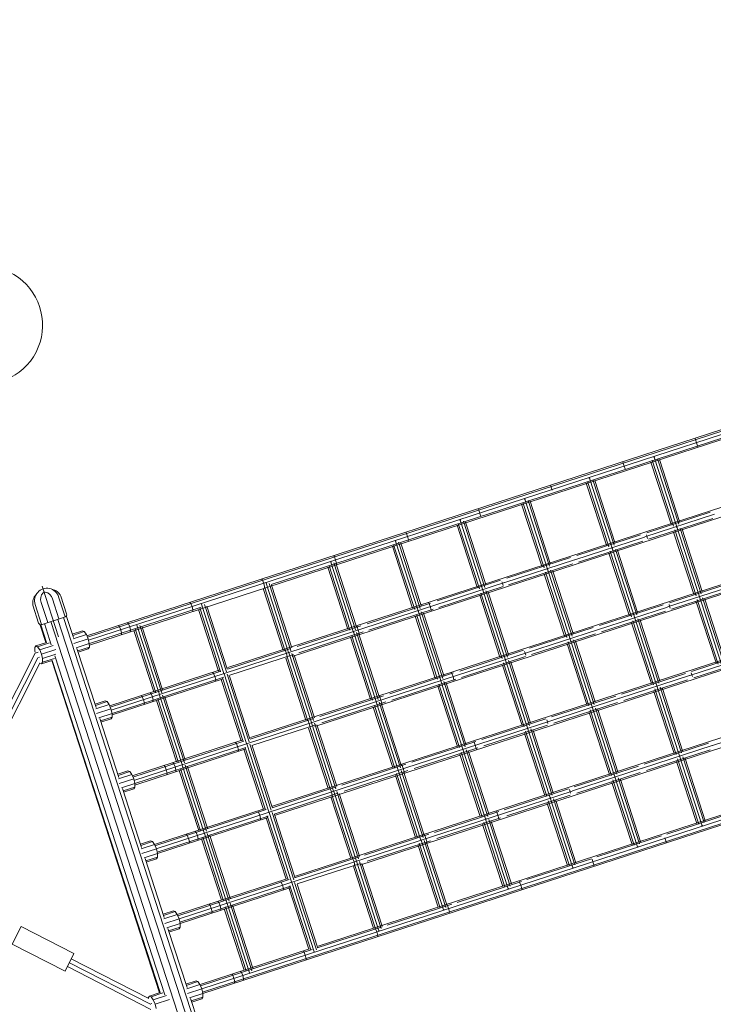
# Model space of a CAD drawing. Units: millimetres. Extents: x 12787 to 34796, y -2374 to 28330.
# Drawn here: x 25867 to 27046, y 7027 to 8699 of the extents above; entities that cross this region are included whole.
import ezdxf

# ---------------------------------------------------------------- set-up
doc = ezdxf.new("R2010")
doc.units = ezdxf.units.MM
doc.linetypes.add('ACAD_ISO03W100', pattern=[30, 12, -18])
doc.linetypes.add('STRICH-PUNKT_2', pattern=[2100, 1200, -450, 0, -450])
for name, color, linetype, lineweight in [('InterSystem-dimension', 7, 'Continuous', 5), ('InterSystem-safety area', 7, 'ACAD_ISO03W100', 30), ('LINARIUM_Nr_Pióra__7', 7, 'Continuous', 0)]:
    doc.layers.add(name, color=color, linetype=linetype, lineweight=lineweight)
doc.styles.add('arial', font='arial.ttf')
doc.dimstyles.new('IS_1-50(mm)', dxfattribs={"dimtxt": 200, "dimasz": 200, "dimexe": 10, "dimexo": 50, "dimgap": 20, "dimtad": 1, "dimdec": 0, "dimrnd": 0.5, "dimzin": 0, "dimtxsty": 'arial', "dimcen": 100, "dimclrd": 256, "dimclre": 256, "dimclrt": 256, "dimadec": 1, "dimazin": 0, "dimtfac": 1, "dimtdec": 0, "dimtmove": 0, "dimatfit": 3, "dimfxl": 0, "dimtolj": 1, "dimtzin": 0, "dimlwd": -1, "dimlwe": -1, "dimarcsym": 0})

# ---------------------------------------------------------------- blocks, each defined once
blk = doc.blocks.new('skyclimber 2')
at = {"layer": 'InterSystem-safety area', "ltscale": 20, "flags": 128}
blk.add_lwpolyline([(4202.5, -2801, 0.280482), (3197.1, -3067.5, -0.879477), (-3870.4, 2157.9, 0.208265), (-3792.3, 2952.5), (-3936.4, 3398, -0.414214), (-3550.1, 4153.5), (-3466.8, 4180.5, 0.331679), (-3051.6, 4765.2, -0.745356), (-316.1, 5649.7, 0.331679), (362.8, 5418.8), (446.1, 5445.8, -0.414214), (1201.6, 5059.5), (1345.8, 4613.7, 0.208252), (1874.2, 4015.2, -0.167185), (3947.5, 2012.5, 0.178644), (4456.2, 1542.6, -0.122599), (5854.6, 509.5), (6300.3, -29.8, -0.179093), (6643.7, -1012.7, 0.164045), (6836.7, -1621.9), (7612.3, -2680.9, -0.415235), (7393.5, -4080.6), (6881.8, -4452.6, -0.413192), (5487, -4234.6), (4701.4, -3161.8, 0.161611), (4188, -2796.6)], format="xyb", dxfattribs=at)
at = {"layer": 'LINARIUM_Nr_Pióra__7', "linetype": 'Continuous'}
for p, q in [((-640.1, 2968.4), (-1059.9, 4264.8)), ((-534.9, 2661.8), (-1054.4, 4266.1)), ((-529.5, 2663.5), (-1049, 4267.9)), ((-527.2, 2664), (-1046.8, 4268.8)), ((-760.1, 2925.5), (-1181.3, 4226.3)), ((-711.1, 2826), (-1165.8, 4230.3)), ((-879, 2887), (-1300, 4187.3)), ((-830, 2787.5), (-1284.8, 4192.1)), ((-961.7, 2744.9), (-1416.4, 4149.4)), ((-946.5, 2749.8), (-1401.3, 4154.6)), ((-1065.4, 2711.3), (-1520.1, 4115.8)), ((-1114.4, 2810.8), (-1535.3, 4110.9)), ((-1134.5, 2467.1), (-1654.3, 4072.4)), ((-1132.4, 2468.1), (-1652, 4072.9)), ((-1127.1, 2470.2), (-1646.4, 4074.2)), ((-1184.3, 2672.8), (-1639, 4077.3)), ((-542.2, 2658.1), (-992.4, 4048.8)), ((-869.4, 3694.9), (-864.1, 3696.8)), ((-862, 3697.8), (-864.1, 3696.8)), ((-877.2, 3692.9), (-874.8, 3693.3)), ((-874.8, 3693.3), (-869.4, 3694.9)), ((-947.4, 3530), (-985.8, 3648.6)), ((-954.3, 3532.8), (-989.7, 3642.1)), ((-943.7, 3537), (-978.6, 3644.8)), ((-846.9, 3622.3), (-1437.3, 3431.2)), ((-963.6, 3589.5), (-852.5, 3625.4)), ((-961, 3580.4), (-849.1, 3616.6)), ((-960.9, 3593.4), (-855.4, 3627.5)), ((-850.6, 3613.1), (-956.3, 3578.9)), ((-846.9, 3622.3), (-847.2, 3623.2)), ((-846.5, 3621.3), (-846.9, 3622.3)), ((-1073.3, 3494.6), (-1108.5, 3603.3)), ((-1066.3, 3491.4), (-1104.8, 3610.3)), ((-1062.6, 3498.3), (-1097.6, 3606.5)), ((-1082.1, 3551.1), (-970.8, 3587.1)), ((-1079.7, 3554.9), (-974.2, 3589.1)), ((-965.9, 3584.6), (-965.6, 3583.9)), ((-965.6, 3583.9), (-965.4, 3583.1)), ((-1224.9, 3565.3), (-1189.8, 3457.1)), ((-1182.8, 3453.7), (-1221.3, 3572.6)), ((-1214.2, 3569.1), (-1179, 3460.3)), ((-1079.6, 3542), (-967.5, 3578.3)), ((-1075.1, 3540.4), (-969.4, 3574.6)), ((-834.1, 3570.9), (-829.7, 3572.2)), ((-824.3, 3574), (-829.7, 3572.2)), ((-824.3, 3574), (-822.2, 3574.9)), ((-1198, 3513.5), (-1089, 3548.8)), ((-1195.9, 3517.3), (-1092.9, 3550.6)), ((-1084.1, 3545.5), (-1084.2, 3545.8)), ((-1084, 3545.2), (-1084.1, 3545.5)), ((-1301.7, 3415.3), (-1340.1, 3533.9)), ((-1085.8, 3540), (-1195.5, 3504.5)), ((-1088.1, 3536.2), (-1191.4, 3502.8)), ((-948.6, 3533.7), (-952.4, 3532.5)), ((-948.6, 3533.7), (-946.2, 3534.5)), ((-947.3, 3529.7), (-908.9, 3411.1)), ((-811.3, 3512.4), (-1401.7, 3321.3)), ((-951.2, 3523.3), (-915.8, 3413.9)), ((-905.3, 3418.1), (-940.2, 3526)), ((-816.9, 3515.6), (-928, 3479.6)), ((-819.8, 3517.7), (-925.3, 3483.5)), ((-811.3, 3512.4), (-811.6, 3513.3)), ((-811.3, 3512.4), (-811, 3511.5)), ((-1070.8, 3494.2), (-1067.5, 3495.2)), ((-1064.8, 3496.1), (-1067.5, 3495.2)), ((-814, 3506.6), (-925.1, 3470.6)), ((-815.1, 3503.2), (-920.6, 3469)), ((-1034.8, 3375.7), (-1070, 3484.5)), ((-1027.8, 3372.5), (-1066.3, 3491.3)), ((-1059.2, 3487.7), (-1024.1, 3379.4)), ((-938.6, 3479.2), (-1044.1, 3445)), ((-935.2, 3477.3), (-1046.6, 3441.2)), ((-1043.7, 3432.2), (-932.3, 3468.3)), ((-1039.4, 3430.6), (-933.9, 3464.7)), ((-930.3, 3474.7), (-930.1, 3474)), ((-929.8, 3473.2), (-930.1, 3474)), ((-1186.7, 3456.7), (-1184, 3457.5)), ((-1151.3, 3338.2), (-1186.4, 3446.5)), ((-1184, 3457.5), (-1180.8, 3458.6)), ((-1144.3, 3334.8), (-1182.7, 3453.6)), ((-1175.7, 3450.3), (-1140.5, 3341.4)), ((-782.3, 3451.9), (-790.8, 3449.2)), ((-1053.4, 3439), (-1162.5, 3403.7)), ((-1160.4, 3407.4), (-1057.3, 3440.8)), ((-1159.6, 3394.7), (-1050.5, 3430)), ((-1048.6, 3435.9), (-1048.5, 3435.6)), ((-1048.4, 3435.3), (-1048.5, 3435.6)), ((-1263.2, 3296.4), (-1301.6, 3415)), ((-1259.3, 3302.7), (-1294.7, 3412.1)), ((-1155.7, 3392.9), (-1052.6, 3426.3)), ((-775.7, 3402.5), (-1366.1, 3211.4)), ((-1305.3, 3407.8), (-1270.3, 3299.9)), ((-1169.3, 3401.5), (-1280.7, 3365.4)), ((-1279.1, 3368.9), (-1173.6, 3403.1)), ((-1164.5, 3398.1), (-1164.6, 3398.4)), ((-1164.5, 3398.1), (-1164.4, 3397.8)), ((-912.7, 3404.5), (-877.3, 3295.1)), ((-908.8, 3410.8), (-870.4, 3292.2)), ((-866.8, 3299.3), (-901.7, 3407.2)), ((-892.7, 3369.6), (-780.8, 3405.8)), ((-784.1, 3407.8), (-889.8, 3373.6)), ((-889.5, 3360.8), (-778.5, 3396.7)), ((-775.7, 3402.5), (-776, 3403.5)), ((-775.7, 3402.5), (-775.4, 3401.6)), ((-1277.9, 3356.4), (-1166.4, 3392.5)), ((-1274.4, 3354.5), (-1168.9, 3388.6)), ((-779.6, 3393.3), (-885, 3359.1)), ((-1413.7, 3373.7), (-1378.2, 3264)), ((-1399, 3327.1), (-1287.9, 3363.1)), ((-1397.9, 3330.5), (-1292.4, 3364.7)), ((-1031.6, 3365.7), (-996.3, 3256.9)), ((-1027.8, 3372.4), (-989.3, 3253.6)), ((-1020.7, 3368.9), (-985.6, 3260.6)), ((-1011.3, 3331.2), (-899.2, 3367.5)), ((-1008.6, 3335.1), (-902.9, 3369.4)), ((-894.5, 3364.1), (-894.7, 3364.9)), ((-894.2, 3363.4), (-894.5, 3364.1)), ((-1285, 3354.1), (-1396.1, 3318.1)), ((-1287.7, 3350.2), (-1393.2, 3316)), ((-1283.2, 3360.4), (-1283, 3359.7)), ((-1282.7, 3359), (-1283, 3359.7)), ((-1008.1, 3322.4), (-896.7, 3358.4)), ((-1003.8, 3320.7), (-898.3, 3354.8)), ((-1147.9, 3327.7), (-1112.9, 3219.4)), ((-1105.8, 3215.9), (-1144.2, 3334.7)), ((-1102, 3222.6), (-1137.3, 3331.5)), ((-1017.5, 3329.2), (-1127.3, 3293.7)), ((-1021.6, 3330.9), (-1124.9, 3297.5)), ((-750.2, 3326.7), (-744.8, 3328.3)), ((-744.8, 3328.3), (-742.5, 3328.9)), ((-1402, 3322.2), (-1401.7, 3321.3)), ((-1401.7, 3321.3), (-1401.4, 3320.4)), ((-1124, 3284.8), (-1015, 3320.1)), ((-1120.1, 3283), (-1017.1, 3316.4)), ((-1013, 3325.7), (-1013.1, 3326.1)), ((-1013, 3325.7), (-1012.9, 3325.4)), ((-750.2, 3326.7), (-754.5, 3325.2)), ((-1224.7, 3177.5), (-1263.1, 3296.1)), ((-857.4, 3259.6), (-744.9, 3296.1)), ((-748.5, 3298), (-854.3, 3263.7)), ((-740.2, 3292.6), (-1330.5, 3101.5)), ((-1266.8, 3289), (-1231.9, 3181.1)), ((-1256.3, 3293.2), (-1220.9, 3183.9)), ((-1133.5, 3291.7), (-1245.6, 3255.4)), ((-1137.9, 3293.3), (-1243.6, 3259)), ((-1130.9, 3282.6), (-1242.2, 3246.6)), ((-1133.4, 3278.7), (-1238.8, 3244.6)), ((-1128.9, 3288.2), (-1129, 3288.5)), ((-1128.8, 3287.9), (-1128.9, 3288.2)), ((-838.8, 3176.3), (-874.2, 3285.6)), ((-872.9, 3286.9), (-869.1, 3288.1)), ((-831.9, 3173.2), (-870.3, 3291.9)), ((-866.7, 3288.9), (-869.1, 3288.1)), ((-863.2, 3288.3), (-828.3, 3180.5)), ((-853.7, 3250.9), (-743.2, 3286.7)), ((-849.4, 3249.3), (-744.1, 3283.4)), ((-740.2, 3292.6), (-740.5, 3293.7)), ((-740.2, 3292.6), (-739.9, 3291.9)), ((-1381.2, 3258), (-1389.7, 3255.3)), ((-1375.2, 3254.9), (-1339.7, 3145.2)), ((-1252.1, 3253.3), (-1363.9, 3217)), ((-1256.7, 3254.8), (-1362.4, 3220.6)), ((-1249.4, 3244.2), (-1360.5, 3208.3)), ((-1247.7, 3250.6), (-1247.4, 3249.8)), ((-1247.4, 3249.8), (-1247.2, 3249.1)), ((-957.9, 3138), (-993.1, 3246.8)), ((-988, 3249.6), (-991.2, 3248.6)), ((-950.8, 3134.6), (-989.3, 3253.5)), ((-988, 3249.6), (-985.3, 3250.5)), ((-947.2, 3141.8), (-982.2, 3250)), ((-976, 3221.2), (-863.3, 3257.7)), ((-973.1, 3225.2), (-867.2, 3259.5)), ((-861.5, 3248.4), (-972.2, 3212.6)), ((-968.2, 3210.8), (-862.8, 3244.9)), ((-858.9, 3254.2), (-859.2, 3255.1)), ((-858.9, 3254.2), (-858.7, 3253.6)), ((-1357.6, 3206.1), (-1252.1, 3240.3)), ((-1366.5, 3212.4), (-1366.1, 3211.4)), ((-1366.1, 3211.4), (-1365.9, 3210.5)), ((-1104.5, 3211.9), (-1107.2, 3211)), ((-1067.2, 3096.9), (-1105.7, 3215.8)), ((-1104.5, 3211.9), (-1101.3, 3212.9)), ((-1098.8, 3212.6), (-1063.5, 3103.8)), ((-981.6, 3219.4), (-1092, 3183.7)), ((-986, 3221.1), (-1089.4, 3187.6)), ((-977.4, 3215.8), (-977.5, 3216.2)), ((-977.4, 3215.8), (-977.3, 3215.6)), ((-1109.4, 3208.8), (-1074.4, 3100.6)), ((-1088.1, 3175.1), (-979.7, 3210.1)), ((-1084.5, 3173.2), (-981.6, 3206.5)), ((-715.8, 3202.1), (-717.9, 3201.1)), ((-710.5, 3204), (-715.8, 3202.1)), ((-710.5, 3204), (-705.1, 3205.6)), ((-705.1, 3205.6), (-702.7, 3206)), ((-1186.2, 3058.5), (-1224.6, 3177.1)), ((-1097.6, 3181.9), (-1210.3, 3145.4)), ((-1102.3, 3183.4), (-1208.2, 3149.1)), ((-1093.4, 3178.6), (-1093.3, 3178.3)), ((-1093.2, 3178.1), (-1093.3, 3178.3)), ((-704.6, 3182.8), (-941.5, 3106.1)), ((-708.9, 3186.3), (-822, 3149.7)), ((-818.8, 3153.8), (-712.8, 3188.1)), ((-704.9, 3183.8), (-704.6, 3182.8)), ((-704.6, 3182.8), (-704.4, 3182.1)), ((-1193.4, 3062.3), (-1228.3, 3170.1)), ((-1225.8, 3172.6), (-1223.4, 3173.4)), ((-1219.6, 3174.6), (-1223.4, 3173.4)), ((-1217.8, 3174.3), (-1182.4, 3065)), ((-1206.3, 3136.8), (-1095.6, 3172.6)), ((-1203.2, 3134.7), (-1097.8, 3168.8)), ((-834.7, 3163.6), (-836.9, 3162.6)), ((-800.4, 3057.5), (-835.8, 3166.7)), ((-829.4, 3165.5), (-834.7, 3163.6)), ((-793.4, 3054.2), (-831.8, 3173)), ((-824, 3167.1), (-829.4, 3165.5)), ((-789.9, 3061.7), (-824.8, 3169.5)), ((-821.6, 3167.5), (-824, 3167.1)), ((-817.8, 3141.2), (-707.7, 3176.8)), ((-708.6, 3173.5), (-813.7, 3139.4)), ((-1326.9, 3110.7), (-1221, 3144.9)), ((-827.4, 3148), (-940.6, 3111.3)), ((-831.6, 3149.6), (-937.6, 3115.3)), ((-823.6, 3145.2), (-823.3, 3144.3)), ((-823.1, 3143.8), (-823.3, 3144.3)), ((-1349.9, 3132.2), (-1347.7, 3133.1)), ((-1347.7, 3133.1), (-1342.3, 3134.9)), ((-1342.3, 3134.9), (-1338, 3136.3)), ((-1301.2, 3026.4), (-1336.7, 3136)), ((-1216.3, 3143.4), (-1328.7, 3107)), ((-1324.6, 3098.5), (-1214.1, 3134.3)), ((-1322, 3096.3), (-1216.6, 3130.4)), ((-1211.8, 3139.9), (-1212.1, 3140.8)), ((-1211.8, 3139.9), (-1211.6, 3139.3)), ((-919.4, 3019.2), (-954.6, 3128)), ((-948.3, 3127), (-953.7, 3125.1)), ((-772.7, 2584.5), (-950.8, 3134.6)), ((-948.3, 3127), (-942.9, 3128.6)), ((-908.7, 3023), (-943.7, 3131.2)), ((-940.6, 3129), (-942.9, 3128.6)), ((-826.4, 3138.4), (-936.3, 3102.8)), ((-827.4, 3135), (-932.5, 3101)), ((-950.3, 3111.2), (-1053.9, 3077.7)), ((-953.7, 3125.1), (-955.8, 3124)), ((-1330.9, 3102.5), (-1330.5, 3101.5)), ((-1330.5, 3101.5), (-1330.3, 3100.7)), ((-889.1, 2546.8), (-1067.2, 3096.9)), ((-1025.1, 2985), (-1060.3, 3093.8)), ((-941.6, 3106), (-1057.9, 3068.4)), ((-1056.7, 3073.7), (-945.8, 3109.6)), ((-1052.1, 3065.3), (-944.5, 3100.1)), ((-946.1, 3096.6), (-1048.8, 3063.3)), ((-941.9, 3106.2), (-941.8, 3106)), ((-941.8, 3106), (-941.8, 3105.8)), ((-1072.2, 3086.3), (-1070.1, 3087.4)), ((-1035.9, 2981.8), (-1071, 3090)), ((-1070.1, 3087.4), (-1064.8, 3089.3)), ((-1064.8, 3089.3), (-1059.4, 3090.9)), ((-1059.4, 3090.9), (-1057, 3091.3)), ((-783.3, 3043.9), (-677.1, 3078.2)), ((-676.1, 3079.6), (-678.2, 3078.4)), ((-676.1, 3079.6), (-670.8, 3081.5)), ((-665.4, 3083.1), (-670.8, 3081.5)), ((-663, 3083.3), (-665.4, 3083.1)), ((-1058.1, 3068.3), (-1295, 2991.6)), ((-1061.8, 3072), (-1175.1, 3035.4)), ((-1066.6, 3073.6), (-1172.7, 3039.2)), ((-1060.3, 3062.6), (-1170.2, 3027.1)), ((-1057.8, 3068.7), (-1057.7, 3068.4)), ((-1057.7, 3068.3), (-1057.7, 3068.4)), ((-787, 3034.7), (-669, 3072.9)), ((-673, 3076.5), (-786.6, 3039.8)), ((-672.2, 3066.9), (-781.9, 3031.4)), ((-778.1, 3029.6), (-673.1, 3063.6)), ((-669.3, 3073.9), (-669, 3072.9)), ((-669, 3072.9), (-668.8, 3072.4)), ((-1189, 3048.9), (-1191.2, 3047.8)), ((-1154.9, 2943.5), (-1189.8, 3051.3)), ((-1183.7, 3050.8), (-1189, 3048.9)), ((-1147.7, 2939.5), (-1186.1, 3058.3)), ((-1178.3, 3052.4), (-1183.7, 3050.8)), ((-1143.9, 2946.2), (-1179.3, 3055.5)), ((-1178.3, 3052.4), (-1175.9, 3052.8)), ((-1167.5, 3024.9), (-1062.3, 3058.9)), ((-761.9, 2938.6), (-797.3, 3047.9)), ((-653.8, 2623.3), (-793.4, 3054.1)), ((-789.8, 3043), (-784.3, 3044.6)), ((-751.4, 2942.9), (-786.3, 3050.7)), ((-781.9, 3044.8), (-784.3, 3044.6)), ((-1180.5, 3033.6), (-1293.5, 2997)), ((-1185.4, 3035.1), (-1291.4, 3000.8)), ((-1176.2, 3030.1), (-1176.5, 3030.9)), ((-1176.2, 3030.1), (-1176.1, 3029.5)), ((-787.2, 3034.6), (-905.8, 2996.2)), ((-905.3, 3001.3), (-791.5, 3038.2)), ((-795.9, 3039.8), (-902.1, 3005.4)), ((-900.4, 2993), (-791, 3028.4)), ((-797.1, 3039.9), (-795.1, 3041.1)), ((-795.1, 3041.1), (-789.8, 3043)), ((-787.8, 3034.4), (-788, 3035.2)), ((-787.8, 3034.4), (-787.6, 3034)), ((-1308, 3010.4), (-1310.1, 3009.3)), ((-1308, 3010.4), (-1302.6, 3012.3)), ((-1297.2, 3013.9), (-1302.6, 3012.3)), ((-1262.8, 2907.5), (-1298.3, 3017.2)), ((-1297.2, 3013.9), (-1294.9, 3014.3)), ((-1288.9, 2988.6), (-1178.8, 3024.3)), ((-1286.3, 2986.4), (-1181.1, 3020.5)), ((-870.2, 2904.2), (-905.3, 3012.4)), ((-896.8, 2991.1), (-791.9, 3025.1)), ((-906.2, 2996.1), (-1022.2, 2958.5)), ((-1021.3, 2963.8), (-910, 2999.8)), ((-914.7, 3001.3), (-1018.4, 2967.7)), ((-880.9, 2900.4), (-916.1, 3009.2)), ((-916.1, 3001.4), (-914, 3002.6)), ((-914, 3002.6), (-908.7, 3004.5)), ((-903.2, 3006.1), (-908.7, 3004.5)), ((-906.2, 2996.1), (-906.3, 2996.2)), ((-906.2, 2996.1), (-906.2, 2996)), ((-900.8, 3006.3), (-903.2, 3006.1)), ((-1295.3, 2992.7), (-1295, 2991.6)), ((-1295, 2991.6), (-1294.8, 2990.9)), ((-909.4, 2990.1), (-1016.1, 2955.5)), ((-1013.1, 2953.5), (-910.6, 2986.7)), ((-1139.8, 2925.4), (-1026, 2962.2)), ((-1137.2, 2929.3), (-1030.9, 2963.7)), ((-997.5, 2863), (-1032.5, 2971.2)), ((-1030.5, 2964.9), (-1032.5, 2963.7)), ((-1030.5, 2964.9), (-1025.1, 2966.8)), ((-1025.1, 2966.8), (-1019.7, 2968.4)), ((-986.6, 2866.2), (-1021.8, 2974.9)), ((-1019.7, 2968.4), (-1017.3, 2968.6)), ((-633.4, 2963), (-751.3, 2924.8)), ((-751.2, 2929.8), (-637.1, 2966.7)), ((-747.8, 2933.9), (-641.5, 2968.4)), ((-633.7, 2963.9), (-633.4, 2963)), ((-633.4, 2963), (-633.3, 2962.6)), ((-631.3, 2959.4), (-625.8, 2960.9)), ((-625.8, 2960.9), (-623.4, 2961)), ((-1022.6, 2958.4), (-1141.2, 2920)), ((-1134.5, 2917.2), (-1025.1, 2952.6)), ((-1131.8, 2915), (-1026.9, 2949)), ((-1022.2, 2958.6), (-1022.2, 2958.5)), ((-1022.2, 2958.5), (-1022.2, 2958.5)), ((-746, 2921.6), (-636.7, 2957)), ((-637.6, 2953.6), (-742.4, 2919.7)), ((-636.6, 2957.4), (-638.6, 2956)), ((-636.6, 2957.4), (-631.3, 2959.4)), ((-1116.5, 2824.7), (-1151.4, 2932.5)), ((-1149.4, 2926.4), (-1151.4, 2925.2)), ((-1144.1, 2928.3), (-1149.4, 2926.4)), ((-1008.2, 2508.8), (-1147.7, 2939.4)), ((-1138.6, 2929.9), (-1144.1, 2928.3)), ((-1105.4, 2827.4), (-1140.8, 2936.7)), ((-1136.2, 2930.1), (-1138.6, 2929.9)), ((-869.8, 2891.4), (-755.7, 2928.4)), ((-866.6, 2895.5), (-760.3, 2929.9)), ((-723.4, 2819.8), (-758.9, 2929.3)), ((-712.9, 2824.1), (-747.8, 2931.9)), ((-1141.4, 2919.9), (-1259.4, 2881.7)), ((-1144.7, 2923.8), (-1258.3, 2887)), ((-1149.7, 2925.2), (-1256, 2890.8)), ((-1143.6, 2914.3), (-1253.3, 2878.8)), ((-1145.7, 2910.6), (-1250.6, 2876.6)), ((-1140.9, 2920.9), (-1140.6, 2920.2)), ((-1140.6, 2920.2), (-1140.5, 2919.8)), ((-751.8, 2924.7), (-870.1, 2886.4)), ((-755.5, 2918.5), (-864.4, 2883.3)), ((-861.2, 2881.3), (-756.4, 2915.2)), ((-755.5, 2918.9), (-757.5, 2917.5)), ((-750.2, 2920.9), (-755.5, 2918.9)), ((-752.4, 2925.2), (-752.2, 2924.5)), ((-752.1, 2924.3), (-752.2, 2924.5)), ((-750.2, 2920.9), (-744.7, 2922.4)), ((-742.3, 2922.5), (-744.7, 2922.4)), ((-1224.3, 2788.7), (-1259.9, 2898.7)), ((-831.8, 2785.4), (-866.8, 2893.6)), ((-1270.4, 2886.7), (-1268.3, 2887.9)), ((-1268.3, 2887.9), (-1263, 2889.8)), ((-1257.5, 2891.4), (-1263, 2889.8)), ((-1259.7, 2882.7), (-1259.4, 2881.7)), ((-1259.4, 2881.7), (-1259.2, 2881.2)), ((-1257.5, 2891.4), (-1255.1, 2891.6)), ((-870.7, 2886.2), (-986.5, 2848.7)), ((-985.9, 2853.8), (-874.2, 2890)), ((-879, 2891.5), (-982.9, 2857.8)), ((-874.2, 2880.1), (-980.1, 2845.8)), ((-977.4, 2843.6), (-875.1, 2876.7)), ((-842.4, 2781.6), (-877.7, 2890.4)), ((-874.4, 2880.4), (-876.5, 2879)), ((-874.4, 2880.4), (-869.1, 2882.4)), ((-863.7, 2883.9), (-869.1, 2882.4)), ((-863.7, 2883.9), (-861.2, 2884)), ((-987.1, 2848.5), (-1105.5, 2810.2)), ((-990.3, 2852.4), (-1104.5, 2815.4)), ((-995.3, 2853.8), (-1101.7, 2819.4)), ((-989.9, 2842.6), (-1098.8, 2807.4)), ((-959, 2744.2), (-994, 2852.4)), ((-992.9, 2841.3), (-990.9, 2842.7)), ((-985.6, 2844.7), (-990.9, 2842.7)), ((-985.6, 2844.7), (-980.1, 2846.2)), ((-948.1, 2747.3), (-983.4, 2856.1)), ((-980.1, 2846.2), (-977.7, 2846.3)), ((-601.3, 2856.9), (-715.7, 2819.9)), ((-715.6, 2815), (-597.9, 2853.1)), ((-605.8, 2858.5), (-712.3, 2824)), ((-710, 2811.8), (-601.2, 2847.1)), ((-602.2, 2843.7), (-706.7, 2809.9)), ((-540.2, 2659.6), (-601.7, 2849.8)), ((-598, 2853.8), (-597.9, 2853.1)), ((-597.8, 2852.9), (-597.9, 2853.1)), ((-991.4, 2839.1), (-1096.1, 2805.2)), ((-597.2, 2835.7), (-599.1, 2834.1)), ((-591.9, 2837.8), (-597.2, 2835.7)), ((-591.9, 2837.8), (-586.4, 2839.2)), ((-583.9, 2839.1), (-586.4, 2839.2)), ((-1223.8, 2771.9), (-1105.9, 2810)), ((-1223, 2777.1), (-1109, 2814)), ((-1114.1, 2815.4), (-1220.5, 2780.9)), ((-1078, 2705.9), (-1112.9, 2813.7)), ((-1105.3, 2810.9), (-1105.1, 2810.3)), ((-1105, 2810), (-1105.1, 2810.3)), ((-1067, 2708.6), (-1102.4, 2818.1)), ((-834.4, 2781.5), (-719.9, 2818.5)), ((-716.4, 2814.7), (-834.4, 2776.5)), ((-831.1, 2785.6), (-724.6, 2820.1)), ((-659.1, 2621.1), (-720.5, 2810.8)), ((-716.6, 2814.7), (-716.7, 2815)), ((-716.6, 2814.6), (-716.6, 2814.7)), ((-648.4, 2625), (-709.4, 2813.1)), ((-646.2, 2625.5), (-706.4, 2811.5)), ((-1108.4, 2804.3), (-1217.6, 2768.9)), ((-1110.2, 2800.6), (-1214.9, 2766.7)), ((-1111.8, 2802.8), (-1109.8, 2804.2)), ((-1109.8, 2804.2), (-1104.5, 2806.2)), ((-1099.1, 2807.7), (-1104.5, 2806.2)), ((-1099.1, 2807.7), (-1096.6, 2807.7)), ((-720, 2808.6), (-828.4, 2773.5)), ((-825.5, 2771.4), (-720.9, 2805.3)), ((-661.1, 2619.7), (-721.6, 2806.6)), ((-716.1, 2797.2), (-718.1, 2795.6)), ((-710.8, 2799.2), (-716.1, 2797.2)), ((-705.3, 2800.7), (-710.8, 2799.2)), ((-702.8, 2800.6), (-705.3, 2800.7)), ((-1185.8, 2669.9), (-1221.5, 2780.1)), ((-835.3, 2776.2), (-950.8, 2738.8)), ((-950.5, 2743.9), (-838.4, 2780.2)), ((-843.4, 2781.6), (-947.4, 2747.9)), ((-1230.8, 2764.3), (-1228.7, 2765.7)), ((-1228.7, 2765.7), (-1223.4, 2767.7)), ((-1224.1, 2772.7), (-1223.8, 2771.9)), ((-1223.8, 2771.9), (-1223.7, 2771.5)), ((-1223.4, 2767.7), (-1218, 2769.2)), ((-1218, 2769.2), (-1215.5, 2769.2)), ((-944.4, 2736), (-838.8, 2770.2)), ((-839.7, 2766.8), (-941.7, 2733.8)), ((-780, 2581.1), (-840.5, 2768.1)), ((-778, 2582.5), (-839.2, 2771.6)), ((-829.7, 2760.7), (-835, 2758.7)), ((-829.7, 2760.7), (-824.3, 2762.2)), ((-767.3, 2586.2), (-828.4, 2774.8)), ((-765, 2586.8), (-825.3, 2773)), ((-824.3, 2762.2), (-821.8, 2762.1)), ((-954.6, 2742.6), (-1069.1, 2705.5)), ((-959.6, 2744), (-1066.2, 2709.5)), ((-837, 2757.1), (-835, 2758.7)), ((-680.2, 2710), (-565.5, 2747.1)), ((-679.9, 2705.2), (-562.3, 2743.2)), ((-676.8, 2714.1), (-570.2, 2748.7)), ((-562.3, 2743.2), (-562.3, 2743.4)), ((-562.3, 2743.2), (-562.3, 2743.2)), ((-951.7, 2738.6), (-1069.7, 2700.4)), ((-1063.2, 2697.5), (-954.7, 2732.6)), ((-955.9, 2729.2), (-1060.5, 2695.3)), ((-896.7, 2544.1), (-957, 2730.4)), ((-894.5, 2545), (-955.6, 2733.6)), ((-883.7, 2548.3), (-944.9, 2737.4)), ((-881.4, 2548.8), (-941.8, 2735.3)), ((-565.7, 2737.2), (-674.1, 2702.1)), ((-566.7, 2733.8), (-671, 2700)), ((-562.8, 2729.6), (-564.7, 2727.7)), ((-562.8, 2729.6), (-557.6, 2731.8)), ((-557.6, 2731.8), (-552.1, 2733)), ((-552.1, 2733), (-549.5, 2732.6)), ((-951.5, 2721), (-953.5, 2719.4)), ((-951.5, 2721), (-946.2, 2723)), ((-940.7, 2724.4), (-946.2, 2723)), ((-938.2, 2724.4), (-940.7, 2724.4)), ((-795.6, 2675.7), (-689, 2710.2)), ((-557.9, 2714.5), (-559.9, 2712.8)), ((-557.9, 2714.5), (-552.7, 2716.6)), ((-552.7, 2716.6), (-547.2, 2718)), ((-544.6, 2717.7), (-547.2, 2718)), ((-1070.5, 2700.1), (-1188.2, 2662)), ((-1073.3, 2704.1), (-1187.7, 2667.1)), ((-1185, 2671), (-1078.4, 2705.5)), ((-1073.2, 2694.3), (-1182, 2659.1)), ((-1013.5, 2506.6), (-1074.4, 2694.9)), ((-1069.6, 2700.7), (-1069.5, 2700.4)), ((-1069.5, 2700.3), (-1069.5, 2700.4)), ((-1002.7, 2510), (-1064, 2699.5)), ((-1000.4, 2510.6), (-1060.7, 2696.8)), ((-799, 2671.5), (-684.2, 2708.7)), ((-681.1, 2704.8), (-798.7, 2666.7)), ((-684.6, 2698.7), (-792.4, 2663.8)), ((-685.5, 2695.3), (-789.8, 2661.6)), ((-676.5, 2693.3), (-681.7, 2691.1)), ((-671, 2694.5), (-676.5, 2693.3)), ((-668.4, 2694.1), (-671, 2694.5)), ((-1179.2, 2656.9), (-1074.7, 2690.7)), ((-1015.6, 2505.6), (-1075.9, 2691.9)), ((-1070.4, 2682.5), (-1072.4, 2680.9)), ((-1065.1, 2684.5), (-1070.4, 2682.5)), ((-1065.1, 2684.5), (-1059.6, 2685.9)), ((-1059.6, 2685.9), (-1057.2, 2685.9)), ((-681.7, 2691.1), (-683.6, 2689.2)), ((-678.8, 2674.3), (-676.9, 2676)), ((-676.9, 2676), (-671.6, 2678.1)), ((-671.6, 2678.1), (-666.1, 2679.5)), ((-666.1, 2679.5), (-663.6, 2679.2)), ((-1188.5, 2662.6), (-1188.2, 2662)), ((-1188.2, 2662), (-1188.2, 2661.7)), ((-1121.6, 2471.5), (-1183.1, 2661.6)), ((-915.1, 2633.9), (-802.7, 2670.3)), ((-799.9, 2666.3), (-915, 2629)), ((-911.9, 2638), (-807.7, 2671.8)), ((-908.7, 2626.1), (-803.3, 2660.2)), ((-545, 2656.1), (-540, 2659.6)), ((-540, 2659.6), (-532.6, 2662.7)), ((-532.7, 2637), (-540, 2659.6)), ((-524.8, 2664.6), (-532.6, 2662.7)), ((-532.6, 2662.7), (-524.7, 2638.2)), ((-524.8, 2664.6), (-518.7, 2664.6)), ((-524.8, 2664.6), (-517.5, 2641.9)), ((-515.8, 2662.8), (-518.7, 2664.6)), ((-512.3, 2644.8), (-518.7, 2664.6)), ((-510.2, 2645.5), (-515.8, 2662.8)), ((-445.2, 2663.8), (-479.5, 2652.8)), ((-476.9, 2657.8), (-446.5, 2667.7)), ((-1189.3, 2644), (-1191.3, 2642.4)), ((-1184.1, 2646), (-1189.3, 2644)), ((-1178.6, 2647.4), (-1184.1, 2646)), ((-1119.4, 2472.3), (-1179.6, 2658.3)), ((-1176.1, 2647.4), (-1178.6, 2647.4)), ((-478.6, 2649.9), (-1163.5, 2428.1)), ((-906.1, 2623.9), (-804.2, 2656.9)), ((-802.5, 2650.7), (-800.7, 2652.6)), ((-795.4, 2654.8), (-800.7, 2652.6)), ((-789.9, 2656), (-795.4, 2654.8)), ((-789.9, 2656), (-787.3, 2655.6)), ((-545, 2656.1), (-546.3, 2653)), ((-540.7, 2635.6), (-546.3, 2653)), ((-538.6, 2636.3), (-545, 2656.1)), ((-480.3, 2655.2), (-516.1, 2643.6)), ((-465.8, 2610.5), (-480.3, 2655.2)), ((-476.1, 2642.3), (-441.8, 2653.4)), ((-1160.4, 2418.3), (-475.4, 2640.1)), ((-1156.5, 2406.5), (-471.5, 2628.3)), ((-1033.8, 2590.6), (-916.3, 2628.6)), ((-918.9, 2632.7), (-1033.7, 2595.5)), ((-1030.7, 2599.6), (-924, 2634.1)), ((-795.8, 2637.5), (-797.7, 2635.8)), ((-795.8, 2637.5), (-790.5, 2639.6)), ((-785, 2641), (-790.5, 2639.6)), ((-785, 2641), (-782.5, 2640.7)), ((-651.6, 2624.2), (-643.7, 2626)), ((-637.6, 2626.1), (-643.7, 2626)), ((-636.4, 2603.4), (-643.7, 2626)), ((-637.6, 2626.1), (-634.8, 2624.3)), ((-631.2, 2606.3), (-637.6, 2626.1)), ((-534.8, 2637.5), (-635, 2605.1)), ((-469.9, 2623.3), (-435.7, 2634.4)), ((-919.6, 2622.6), (-1027.5, 2587.7)), ((-1024.8, 2585.5), (-920.5, 2619.3)), ((-917.1, 2614.9), (-919, 2613)), ((-917.1, 2614.9), (-911.9, 2617.1)), ((-906.4, 2618.3), (-911.9, 2617.1)), ((-906.4, 2618.3), (-903.8, 2617.9)), ((-664, 2617.6), (-665.2, 2614.5)), ((-659.6, 2597.1), (-665.2, 2614.5)), ((-659, 2621.1), (-664, 2617.6)), ((-657.6, 2597.8), (-664, 2617.6)), ((-659, 2621.1), (-651.6, 2624.2)), ((-659, 2621.1), (-651.6, 2598.5)), ((-651.6, 2624.2), (-643.6, 2599.7)), ((-629.2, 2607), (-634.8, 2624.3)), ((-468.1, 2617.7), (-503.9, 2606.1)), ((-466, 2611.2), (-496, 2601.5)), ((-465.8, 2610.5), (-495.7, 2600.8)), ((-432.3, 2623.9), (-466.5, 2612.8)), ((-461.5, 2610.2), (-431.1, 2620.1)), ((-1037.6, 2594.3), (-1152.3, 2557.1)), ((-1042.8, 2595.6), (-1149.5, 2561.1)), ((-522.7, 2600), (-1098.5, 2413.6)), ((-914.2, 2598.1), (-912.3, 2599.8)), ((-912.3, 2599.8), (-907, 2601.9)), ((-901.5, 2603.3), (-907, 2601.9)), ((-901.5, 2603.3), (-898.9, 2603)), ((-653.8, 2599), (-753.9, 2566.6)), ((-525.8, 2596.6), (-519.3, 2576.6)), ((-514.3, 2580.2), (-521.6, 2602.8)), ((-506.9, 2583.3), (-514.9, 2607.9)), ((-499.1, 2585.1), (-506.4, 2607.8)), ((-499.4, 2605.2), (-493, 2585.2)), ((-496, 2601.5), (-490.1, 2583.4)), ((-1152.7, 2552.1), (-1035.1, 2590.1)), ((-1146.3, 2549.2), (-1038, 2584.3)), ((-1039.2, 2580.8), (-1143.6, 2547)), ((-526.4, 2591.6), (-1090.6, 2409)), ((-526.2, 2590.9), (-1090.4, 2408.2)), ((-1036.1, 2576.3), (-1037.9, 2574.5)), ((-1030.8, 2578.6), (-1036.1, 2576.3)), ((-1025.3, 2579.8), (-1030.8, 2578.6)), ((-1025.3, 2579.8), (-1022.7, 2579.4)), ((-784.1, 2576), (-782.9, 2579)), ((-784.1, 2576), (-778.5, 2558.6)), ((-777.9, 2582.6), (-782.9, 2579)), ((-782.9, 2579), (-776.5, 2559.3)), ((-777.9, 2582.6), (-770.5, 2585.7)), ((-770.5, 2560), (-777.9, 2582.6)), ((-762.7, 2587.5), (-770.5, 2585.7)), ((-762.5, 2561.2), (-770.5, 2585.7)), ((-756.5, 2587.6), (-762.7, 2587.5)), ((-755.3, 2564.9), (-762.7, 2587.5)), ((-753.7, 2585.8), (-756.5, 2587.6)), ((-750.1, 2567.8), (-756.5, 2587.6)), ((-753.7, 2585.8), (-748.1, 2568.5)), ((-499.6, 2575.6), (-694.7, 2194.7)), ((-526.4, 2591.6), (-520.6, 2573.6)), ((-520.6, 2573.6), (-519.3, 2576.6)), ((-519.3, 2576.6), (-514.3, 2580.2)), ((-514.3, 2580.2), (-506.9, 2583.3)), ((-508.4, 2574.5), (-509.4, 2577.4)), ((-506.9, 2583.3), (-499.1, 2585.1)), ((-500.9, 2580.9), (-499.6, 2575.6)), ((-493, 2585.2), (-499.1, 2585.1)), ((-496.4, 2576.8), (-498, 2576.1)), ((-491.4, 2580.4), (-496.4, 2576.8)), ((-490.1, 2583.4), (-493, 2585.2)), ((-490.1, 2583.4), (-491.4, 2580.4)), ((-1033.1, 2559.6), (-1031.2, 2561.3)), ((-1031.2, 2561.3), (-1025.9, 2563.4)), ((-1025.9, 2563.4), (-1020.4, 2564.8)), ((-1020.4, 2564.8), (-1017.9, 2564.5)), ((-772.7, 2560.5), (-872.8, 2528.1)), ((-518, 2572), (-714.2, 2189.2)), ((-508.3, 2574.7), (-704.7, 2191.5)), ((-517.8, 2571.8), (-520.6, 2573.6)), ((-517.4, 2571.8), (-517.8, 2571.8)), ((-1152.7, 2552.3), (-1152.7, 2552.1)), ((-1152.7, 2552.1), (-1152.6, 2552)), ((-896.8, 2544.1), (-901.8, 2540.5)), ((-889.4, 2547.2), (-896.8, 2544.1)), ((-889.5, 2521.5), (-896.8, 2544.1)), ((-889.4, 2547.2), (-881.6, 2549)), ((-889.4, 2547.2), (-881.4, 2522.7)), ((-881.6, 2549), (-875.4, 2549.1)), ((-874.2, 2526.4), (-881.6, 2549)), ((-875.4, 2549.1), (-869, 2529.3)), ((-875.4, 2549.1), (-872.6, 2547.3)), ((-872.6, 2547.3), (-867, 2530)), ((-1155, 2537.8), (-1156.8, 2536)), ((-1149.7, 2540.1), (-1155, 2537.8)), ((-1144.8, 2524.9), (-1150.1, 2522.8)), ((-1149.7, 2540.1), (-1144.2, 2541.3)), ((-1144.8, 2524.9), (-1139.3, 2526.3)), ((-1141.6, 2540.9), (-1144.2, 2541.3)), ((-1139.3, 2526.3), (-1136.8, 2526)), ((-901.8, 2540.5), (-903.1, 2537.5)), ((-897.4, 2520.1), (-903.1, 2537.5)), ((-895.4, 2520.8), (-901.8, 2540.5)), ((-1152, 2521.1), (-1150.1, 2522.8)), ((-1015.7, 2505.6), (-1008.3, 2508.7)), ((-1008.3, 2508.7), (-1000.5, 2510.5)), ((-1000.4, 2484.2), (-1008.3, 2508.7)), ((-1000.5, 2510.5), (-994.4, 2510.6)), ((-1000.5, 2510.5), (-993.2, 2487.9)), ((-994.4, 2510.6), (-988, 2490.8)), ((-994.4, 2510.6), (-991.5, 2508.8)), ((-891.6, 2522), (-991.8, 2489.6)), ((-991.5, 2508.8), (-985.9, 2491.5)), ((-1020.7, 2502), (-1022, 2499)), ((-1016.4, 2481.6), (-1022, 2499)), ((-1015.7, 2505.6), (-1020.7, 2502)), ((-1020.7, 2502), (-1014.3, 2482.3)), ((-1015.7, 2505.6), (-1008.4, 2483)), ((-1010.5, 2483.5), (-1110.7, 2451.1)), ((-1140.9, 2460.5), (-1139.6, 2463.5)), ((-1135.3, 2443.1), (-1140.9, 2460.5)), ((-1139.6, 2463.5), (-1134.6, 2467.1)), ((-1139.6, 2463.5), (-1133.2, 2443.8)), ((-1134.6, 2467.1), (-1127.2, 2470.2)), ((-1127.3, 2444.5), (-1134.6, 2467.1)), ((-1127.2, 2470.2), (-1119.4, 2472)), ((-1127.2, 2470.2), (-1119.3, 2445.7)), ((-1113.3, 2472.1), (-1119.4, 2472)), ((-1119.4, 2472), (-1112.1, 2449.4)), ((-1113.3, 2472.1), (-1106.9, 2452.3)), ((-1113.3, 2472.1), (-1110.5, 2470.3)), ((-1110.5, 2470.3), (-1104.8, 2453)), ((-1129.4, 2445), (-1165.3, 2433.4)), ((-1101.5, 2390.8), (-1109.5, 2415.4)), ((-1093.7, 2392.6), (-1101, 2415.2)), ((-1094, 2412.6), (-1087.6, 2392.7)), ((-1084.7, 2390.9), (-1090.6, 2409)), ((-1093.7, 2392.6), (-1101.5, 2390.8)), ((-1087.6, 2392.7), (-1093.7, 2392.6)), ((-1084.7, 2390.9), (-1087.6, 2392.7)), ((-1101.5, 2390.8), (-1108.9, 2387.7)), ((-1104.6, 2379.7), (-962.7, 2307.5)), ((-1096.8, 2384), (-1097.7, 2386.9)), ((-1097, 2384.1), (-959.3, 2314)), ((-1087.5, 2387.6), (-955.8, 2320.5)), ((-1086, 2387.8), (-1086.3, 2387.6)), ((-1084.7, 2390.9), (-1086, 2387.8)), ((-950.9, 2329.7), (-966.6, 2300.1)), ((-861.3, 2283.5), (-950.9, 2329.7)), ((-966.6, 2300.1), (-876.7, 2253.7)), ((-876.7, 2253.7), (-861.3, 2283.5))]:
    blk.add_line(p, q, dxfattribs=at)
at = {"layer": 'LINARIUM_Nr_Pióra__7', "linetype": 'STRICH-PUNKT_2'}
blk.add_line((-500.2, 2624), (-414.4, 2651.8), dxfattribs=at)
at = {"layer": 'LINARIUM_Nr_Pióra__7', "linetype": 'Continuous'}
for centre, radius, start, end in [((3, 2831.6), 100, 269.4877, 234.3922), ((-442.8, 2647.4), 20.6, 46.0583, 100.1489), ((-438.8, 2643.9), 21, 287.9403, 107.9403), ((-475.7, 2654), 4, 107.9403, 197.9403), ((-436.3, 2638.5), 15.9, 47.0618, 110.2854), ((-439.9, 2649.6), 15.9, 285.5952, 348.4761), ((-428.4, 2647.2), 4.05, 348.982, 45.5116), ((-440, 2638.7), 20.6, 295.7317, 349.8223), ((-462.7, 2614), 4, 197.9403, 287.9403)]:
    blk.add_arc(centre, radius, start, end, dxfattribs=at)
blk = doc.blocks.new('*D11')
at = {"layer": 'Defpoints', "color": 0}
for p in [(18960, 23400), (32431.7, 23400), (23537, 2074.3)]:
    blk.add_point(p, dxfattribs=at)
at = {"layer": 'InterSystem-dimension'}
for p, q in [((19010, 23400), (32441.7, 23400)), ((32431.7, 2274.3), (32431.7, 23200)), ((23587, 2074.3), (32441.7, 2074.3))]:
    blk.add_line(p, q, dxfattribs=at)
for points in [[(32465.1, 23200), (32398.4, 23200), (32431.7, 23400)], [(32398.4, 2274.3), (32465.1, 2274.3), (32431.7, 2074.3)]]:
    blk.add_solid(points, dxfattribs=at)
at = {"layer": 'InterSystem-dimension', "insert": (32309.5, 12737.2), "char_height": 200, "attachment_point": 5, "rotation": 90, "style": 'arial'}
blk.add_mtext('\\A1;21326', dxfattribs=at)
blk = doc.blocks.new('*D13')
at = {"layer": 'Defpoints', "color": 0}
for p in [(31436.4, 14306.8), (17854, 9482.7), (31436.4, 2853.5)]:
    blk.add_point(p, dxfattribs=at)
at = {"layer": 'InterSystem-dimension'}
for p, q in [((31436.4, 14256.8), (31436.4, 2843.5)), ((17854, 9432.7), (17854, 2843.5)), ((18054, 2853.5), (31236.4, 2853.5))]:
    blk.add_line(p, q, dxfattribs=at)
for points in [[(18054, 2886.9), (18054, 2820.2), (17854, 2853.5)], [(31236.4, 2820.2), (31236.4, 2886.9), (31436.4, 2853.5)]]:
    blk.add_solid(points, dxfattribs=at)
at = {"layer": 'InterSystem-dimension', "insert": (24645.2, 2975.7), "char_height": 200, "attachment_point": 5, "style": 'arial'}
blk.add_mtext('\\A1;13583', dxfattribs=at)

msp = doc.modelspace()

# ---------------------------------------------------------------- block references
at = {"xscale": -1, "rotation": 305.9299226741065}
msp.add_blockref('skyclimber 2', (23515.3, 6516.8), dxfattribs=at)

# ---------------------------------------------------------------- dimensions: what is measured, and where the dimension line sits
at = {"layer": 'InterSystem-dimension'}
dim = msp.add_linear_dim(base=(32431.7, 23400), p1=(23537, 2074.3), p2=(18960, 23400), angle=90, dimstyle='IS_1-50(mm)', dxfattribs=at)
dim.commit()
dim.dimension.update_dxf_attribs({"geometry": '*D11', "text_midpoint": (32309.5, 12737.2)})
dim = msp.add_linear_dim(base=(31436.4, 2853.5), p1=(17854, 9482.7), p2=(31436.4, 14306.8), dimstyle='IS_1-50(mm)', dxfattribs=at)
dim.commit()
dim.dimension.update_dxf_attribs({"geometry": '*D13', "text_midpoint": (24645.2, 2975.7)})

doc.saveas('drawing.dxf')
